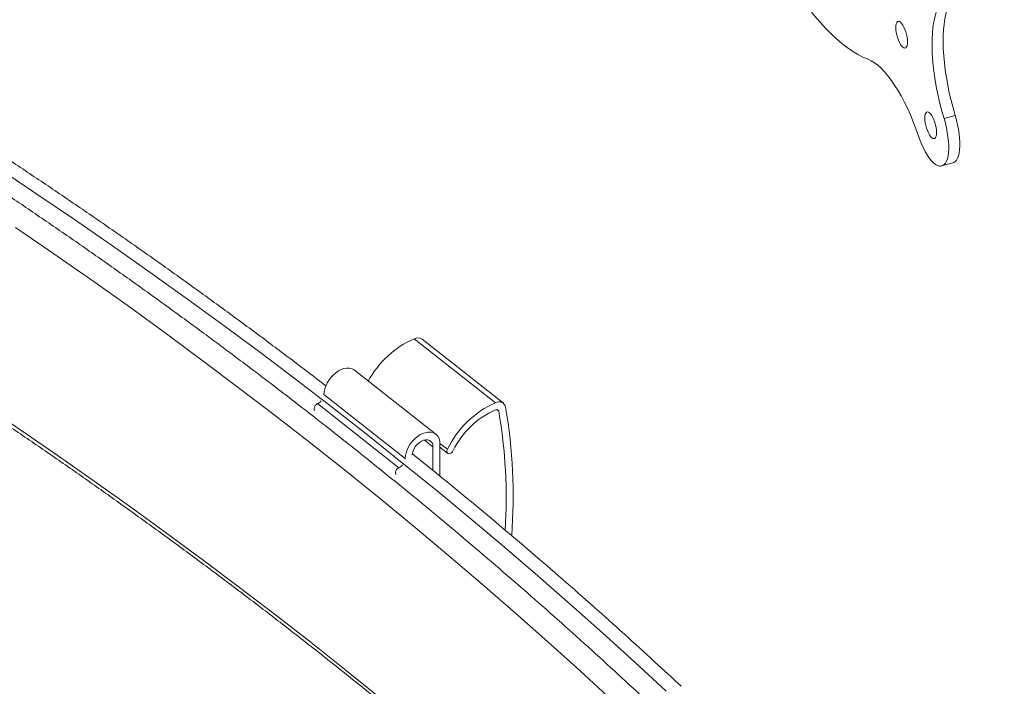
# Model space of a CAD drawing. Units: inches. Extents: x 4 to 132, y 2 to 86.
# Drawn here: x 112 to 119, y 54 to 58 of the extents above; entities that cross this region are included whole.
import ezdxf

# ---------------------------------------------------------------- set-up
doc = ezdxf.new("R2010")
doc.units = ezdxf.units.IN
doc.header["$MEASUREMENT"] = 0

msp = doc.modelspace()

# ---------------------------------------------------------------- linework, layer by layer
at = {"color": 7, "linetype": 'Continuous', "lineweight": 15}
for p, q in [((118.6333, 57.6521), (118.5522, 57.6299)), ((118.5355, 57.2859), (118.6165, 57.3081)), ((114.7004, 56.0296), (115.2915, 55.564)), ((115.3478, 55.5604), (114.7566, 56.026)), ((114.8571, 55.3345), (114.266, 55.8001)), ((113.9966, 55.5571), (114.5878, 55.0915)), ((114.0431, 55.6198), (114.0433, 55.624)), ((114.0433, 55.624), (114.6344, 55.1584)), ((115.2982, 55.5143), (115.3146, 55.5014)), ((114.7738, 55.2927), (114.836, 55.2437)), ((114.836, 55.0716), (114.836, 55.2437)), ((114.8864, 55.2679), (114.9407, 55.2251)), ((114.8865, 55.2651), (114.8865, 55.0305)), ((114.8865, 55.2403), (114.9427, 55.196)), ((114.6342, 55.1542), (114.6344, 55.1584))]:
    msp.add_line(p, q, dxfattribs=at)
at = {"color": 7, "linetype": 'Continuous', "lineweight": 15, "flags": 128}
for points in [[(117.2228, 59.0071), (117.2597, 58.9329), (117.2972, 58.8609), (117.3352, 58.7913), (117.3738, 58.7241), (117.4127, 58.6595), (117.452, 58.5975), (117.4915, 58.5383), (117.5313, 58.482), (117.5712, 58.4287), (117.6112, 58.3785), (117.6511, 58.3314), (117.691, 58.2876), (117.7308, 58.2471), (117.7703, 58.2099), (117.8096, 58.1762), (117.8486, 58.1461), (117.8871, 58.1194), (117.9251, 58.0964), (117.9627, 58.077), (117.9996, 58.0613)], [(118.6333, 57.6521), (118.6175, 57.7072), (118.6032, 57.7627), (118.5903, 57.8182), (118.5789, 57.8735), (118.5691, 57.9284), (118.561, 57.9825), (118.5545, 58.0355), (118.5498, 58.0872), (118.5468, 58.1373), (118.5455, 58.1856), (118.546, 58.2318), (118.5483, 58.2756), (118.5523, 58.3169), (118.558, 58.3555), (118.5654, 58.3911), (118.5745, 58.4235)], [(118.5522, 57.6299), (118.5365, 57.685), (118.5221, 57.7405), (118.5092, 57.796), (118.4979, 57.8513), (118.4881, 57.9062), (118.4799, 57.9603), (118.4735, 58.0133), (118.4687, 58.065), (118.4657, 58.1151), (118.4645, 58.1634), (118.465, 58.2096), (118.4672, 58.2535), (118.4712, 58.2948), (118.477, 58.3333), (118.4844, 58.3689), (118.4935, 58.4013)], [(118.2868, 58.1877), (118.2859, 58.2047), (118.2835, 58.2231), (118.2795, 58.2421), (118.2742, 58.261), (118.2676, 58.2792), (118.2602, 58.2958), (118.2521, 58.3103), (118.2437, 58.3221), (118.2353, 58.3308), (118.2272, 58.336), (118.2198, 58.3374), (118.2133, 58.3352), (118.2079, 58.3293), (118.2039, 58.3199), (118.2015, 58.3075), (118.2007, 58.2925), (118.2015, 58.2755), (118.2039, 58.2571), (118.2079, 58.2381), (118.2133, 58.2191), (118.2198, 58.201), (118.2272, 58.1843), (118.2353, 58.1698), (118.2437, 58.158), (118.2521, 58.1494), (118.2602, 58.1442), (118.2676, 58.1427), (118.2742, 58.145), (118.2795, 58.1509), (118.2835, 58.1602), (118.2859, 58.1727), (118.2868, 58.1877)], [(117.9996, 58.0613), (118.0224, 58.0509), (118.0458, 58.0365), (118.0697, 58.0184), (118.0939, 57.9965), (118.1184, 57.971), (118.1429, 57.9421), (118.1675, 57.9098), (118.1918, 57.8744), (118.2159, 57.836), (118.2396, 57.7949), (118.2628, 57.7511), (118.2853, 57.7051), (118.3071, 57.6569), (118.328, 57.6069), (118.3479, 57.5552), (118.3668, 57.5023)], [(118.4976, 57.5291), (118.4968, 57.5461), (118.4943, 57.5645), (118.4904, 57.5835), (118.485, 57.6025), (118.4785, 57.6206), (118.471, 57.6373), (118.463, 57.6518), (118.4546, 57.6636), (118.4462, 57.6722), (118.4381, 57.6774), (118.4306, 57.6789), (118.4241, 57.6766), (118.4188, 57.6707), (118.4148, 57.6614), (118.4123, 57.649), (118.4115, 57.634), (118.4123, 57.6169), (118.4148, 57.5986), (118.4188, 57.5795), (118.4241, 57.5606), (118.4306, 57.5424), (118.4381, 57.5258), (118.4462, 57.5113), (118.4546, 57.4995), (118.463, 57.4908), (118.471, 57.4857), (118.4785, 57.4842), (118.485, 57.4864), (118.4904, 57.4924), (118.4943, 57.5017), (118.4968, 57.5141), (118.4976, 57.5291)], [(118.6165, 57.3081), (118.6231, 57.3106), (118.6335, 57.3178), (118.6427, 57.3285), (118.6506, 57.3428), (118.657, 57.3604), (118.6618, 57.381), (118.6651, 57.4044), (118.6667, 57.4304), (118.6667, 57.4585), (118.665, 57.4885), (118.6617, 57.5199), (118.6568, 57.5524), (118.6504, 57.5856), (118.6425, 57.6189), (118.6333, 57.6521)], [(118.3668, 57.5023), (118.3783, 57.4707), (118.3908, 57.4405), (118.404, 57.412), (118.418, 57.3858), (118.4323, 57.3619), (118.447, 57.3409), (118.4618, 57.3229), (118.4764, 57.3082), (118.4908, 57.2969), (118.5047, 57.2892), (118.518, 57.2852), (118.5305, 57.2849), (118.5421, 57.2884), (118.5525, 57.2956), (118.5617, 57.3064), (118.5695, 57.3206), (118.5759, 57.3382), (118.5808, 57.3588), (118.5841, 57.3823), (118.5857, 57.4082), (118.5857, 57.4364), (118.584, 57.4663), (118.5807, 57.4978), (118.5758, 57.5302), (118.5693, 57.5634), (118.5615, 57.5967), (118.5522, 57.6299)], [(116.5322, 53.4666), (116.3034, 53.6781), (116.0714, 53.8884), (115.8364, 54.0976), (115.5982, 54.3056), (115.3569, 54.5124), (115.1126, 54.718), (114.8653, 54.9224), (114.6149, 55.1255), (114.3615, 55.3274), (114.1051, 55.5281), (113.8458, 55.7275), (113.5835, 55.9256), (113.3183, 56.1223), (113.0502, 56.3178), (112.7792, 56.5119), (112.5053, 56.7047), (112.2286, 56.8962), (111.949, 57.0862), (111.6666, 57.2749)], [(114.4571, 53.4133), (114.2049, 53.617), (113.9497, 53.8194), (113.6914, 54.0205), (113.4301, 54.2204), (113.1658, 54.4189), (112.8985, 54.6161), (112.6283, 54.8119), (112.3551, 55.0064), (112.0791, 55.1995), (111.8001, 55.3912), (111.5183, 55.5815), (111.2336, 55.7704), (110.9461, 55.9578), (110.6558, 56.1438), (110.3628, 56.3284), (110.0669, 56.5114), (109.7683, 56.693), (109.467, 56.8731), (109.3885, 56.9195)], [(116.1355, 53.4014), (115.9052, 53.6135), (115.6717, 53.8245), (115.435, 54.0343), (115.1952, 54.2429), (114.9523, 54.4503), (114.7062, 54.6565), (114.4571, 54.8614), (114.2049, 55.0651), (113.9497, 55.2675), (113.6914, 55.4687), (113.4301, 55.6685), (113.1658, 55.867), (112.8985, 56.0642), (112.6283, 56.26), (112.3551, 56.4545), (112.0791, 56.6476), (111.8001, 56.8393)], [(114.0433, 55.624), (114.0448, 55.6447), (114.0494, 55.6661), (114.057, 55.6878), (114.0673, 55.7092), (114.0802, 55.7299), (114.0952, 55.7492), (114.1121, 55.7668), (114.1303, 55.7822), (114.1496, 55.795), (114.1693, 55.8049), (114.189, 55.8117), (114.2082, 55.8152), (114.2265, 55.8153), (114.2434, 55.8119), (114.2584, 55.8053), (114.266, 55.8001)], [(113.9773, 55.5071), (113.9748, 55.5096), (113.9718, 55.5167), (113.9718, 55.5255), (113.9748, 55.5351), (113.9804, 55.5443), (113.988, 55.5519), (113.9966, 55.5571)], [(114.6344, 55.1584), (114.6359, 55.179), (114.6406, 55.2005), (114.6481, 55.2222), (114.6585, 55.2436), (114.6713, 55.2643), (114.6863, 55.2836), (114.7032, 55.3012), (114.7215, 55.3166), (114.7407, 55.3294), (114.7604, 55.3393), (114.7801, 55.3461), (114.7994, 55.3496), (114.8176, 55.3496), (114.8345, 55.3463), (114.8495, 55.3397), (114.8624, 55.3299), (114.8727, 55.3172), (114.8803, 55.3019), (114.8849, 55.2844), (114.8865, 55.2651)], [(114.836, 55.2437), (114.8344, 55.2589), (114.8295, 55.2721), (114.8216, 55.2826), (114.811, 55.29), (114.7982, 55.294), (114.7838, 55.2944), (114.7683, 55.2912), (114.7525, 55.2845), (114.7371, 55.2747), (114.7226, 55.262), (114.7098, 55.2472), (114.6992, 55.2309), (114.6913, 55.2136), (114.6865, 55.1964), (114.6849, 55.1838)], [(114.9834, 55.2159), (114.9775, 55.2069), (114.9698, 55.1995), (114.9611, 55.1946), (114.9525, 55.1928), (114.9451, 55.1944), (114.9398, 55.1992), (114.9371, 55.2065), (114.9374, 55.2155), (114.9407, 55.2251)], [(114.5684, 55.0414), (114.5659, 55.044), (114.563, 55.051), (114.563, 55.0599), (114.5659, 55.0695), (114.5716, 55.0787), (114.5792, 55.0863), (114.5878, 55.0915)]]:
    msp.add_lwpolyline(points, dxfattribs=at)
at = {"color": 7, "linetype": 'Continuous', "lineweight": 15}
for centre, radius, start, end in [((114.9812, 55.3888), 0.6996, 113.66381, 151.60605), ((114.7254, 55.9799), 0.0557, 55.89114, 116.69394), ((113.965, 55.6277), 0.0774, 294.1594, 318.97441), ((115.5737, 54.921), 0.7022, 113.691, 154.3375), ((115.3163, 55.5219), 0.0488, 10.43048, 120.48504), ((115.5389, 54.948), 0.6168, 113.77101, 154.2576), ((115.2986, 55.4985), 0.0163, 10.43498, 120.48048), ((111.5474, 54.8633), 3.8209, 356.61804, 9.61447), ((111.4947, 54.8805), 3.9239, 355.87383, 9.53843), ((114.5561, 55.1621), 0.0774, 294.16113, 318.97268)]:
    msp.add_arc(centre, radius, start, end, dxfattribs=at)
for points, knots in [([(114.0577, 55.6861), (113.9972, 55.7326), (113.8543, 55.8423), (113.626, 56.0139), (113.3734, 56.2009), (113.1181, 56.3868), (112.8602, 56.5714), (112.5997, 56.7548), (112.3367, 56.937), (112.071, 57.118), (111.8029, 57.2977), (111.5322, 57.4761), (111.2591, 57.6532), (110.9834, 57.8291), (110.7053, 58.0036), (110.4248, 58.1769), (110.1417, 58.3488), (109.901, 58.493), (109.7537, 58.5794), (109.7024, 58.6095)], [0, 0, 0, 0, 0.045223, 0.106687, 0.168152, 0.229616, 0.29108, 0.352545, 0.414009, 0.475474, 0.536939, 0.598404, 0.659868, 0.721333, 0.782798, 0.844263, 0.905727, 0.967192, 1, 1, 1, 1]), ([(118.9902, 50.6279), (118.9592, 50.6654), (118.8696, 50.7741), (118.719, 50.9534), (118.5374, 51.1655), (118.3527, 51.3767), (118.1651, 51.587), (117.9745, 51.7964), (117.781, 52.0049), (117.5845, 52.2125), (117.3851, 52.4191), (117.1828, 52.6248), (116.9776, 52.8296), (116.7695, 53.0333), (116.5586, 53.2361), (116.3448, 53.4379), (116.1282, 53.6386), (115.9087, 53.8383), (115.6864, 54.037), (115.4614, 54.2346), (115.2335, 54.4312), (115.0029, 54.6266), (114.7695, 54.821), (114.5335, 55.0142), (114.2947, 55.2064), (114.0531, 55.3974), (113.809, 55.5872), (113.5621, 55.7759), (113.3126, 55.9634), (113.0604, 56.1498), (112.8057, 56.3349), (112.5483, 56.5188), (112.2883, 56.7015), (112.0258, 56.883), (111.7607, 57.0632), (111.4931, 57.2422), (111.223, 57.4199), (110.9504, 57.5963), (110.6753, 57.7714), (110.3978, 57.9452), (110.1178, 58.1177), (109.8353, 58.2888), (109.6069, 58.4254), (109.4718, 58.5045), (109.4326, 58.5275)], [0, 0, 0, 0, 0.012864, 0.037286, 0.061709, 0.086132, 0.110556, 0.13498, 0.159405, 0.183831, 0.208256, 0.232682, 0.257109, 0.281536, 0.305963, 0.330391, 0.354819, 0.379247, 0.403675, 0.428104, 0.452533, 0.476962, 0.501391, 0.52582, 0.55025, 0.57468, 0.59911, 0.62354, 0.64797, 0.6724, 0.69683, 0.721261, 0.745691, 0.770122, 0.794552, 0.818983, 0.843413, 0.867844, 0.892274, 0.916705, 0.941136, 0.965566, 0.989997, 1, 1, 1, 1]), ([(109.3829, 56.891), (109.4121, 56.874), (109.5366, 56.8009), (109.7542, 56.6706), (110.0355, 56.5001), (110.3143, 56.3282), (110.5906, 56.155), (110.8645, 55.9805), (111.1359, 55.8047), (111.4048, 55.6276), (111.6712, 55.4493), (111.935, 55.2698), (112.1963, 55.089), (112.4551, 54.9069), (112.7112, 54.7237), (112.9647, 54.5393), (113.2156, 54.3537), (113.4639, 54.1669), (113.7095, 53.979), (113.9525, 53.7899), (114.1927, 53.5997), (114.4303, 53.4084), (114.6651, 53.2159), (114.8972, 53.0224), (115.1266, 52.8278), (115.3531, 52.6321), (115.577, 52.4353), (115.798, 52.2376), (116.0162, 52.0387), (116.2315, 51.8389), (116.4441, 51.6381), (116.6538, 51.4362), (116.8606, 51.2334), (117.0646, 51.0297), (117.2656, 50.825), (117.4638, 50.6193), (117.659, 50.4127), (117.8513, 50.2052), (118.0406, 49.9969), (118.2271, 49.7876), (118.4103, 49.5774), (118.5481, 49.4171), (118.6238, 49.3266), (118.6404, 49.3067)], [0, 0, 0, 0, 0.007713, 0.032973, 0.058232, 0.083491, 0.10875, 0.134009, 0.159268, 0.184527, 0.209786, 0.235045, 0.260304, 0.285563, 0.310823, 0.336082, 0.361341, 0.3866, 0.41186, 0.437119, 0.462378, 0.487638, 0.512898, 0.538158, 0.563418, 0.588678, 0.613939, 0.639199, 0.66446, 0.689721, 0.714983, 0.740244, 0.765506, 0.790769, 0.816031, 0.841294, 0.866558, 0.891822, 0.917086, 0.942351, 0.967616, 0.992881, 1, 1, 1, 1]), ([(116.6394, 53.5026), (116.5756, 53.5621), (116.4396, 53.6887), (116.2279, 53.8812), (116.0052, 54.0806), (115.7796, 54.2789), (115.5512, 54.4761), (115.3201, 54.6723), (115.0861, 54.8673), (114.8752, 55.0405), (114.741, 55.1483), (114.6868, 55.1918)], [0, 0, 0, 0, 0.103239, 0.220029, 0.336819, 0.45361, 0.570402, 0.687194, 0.803987, 0.920781, 1, 1, 1, 1])]:
    msp.add_open_spline(points, degree=3, knots=knots, dxfattribs=at)

doc.saveas('drawing.dxf')
